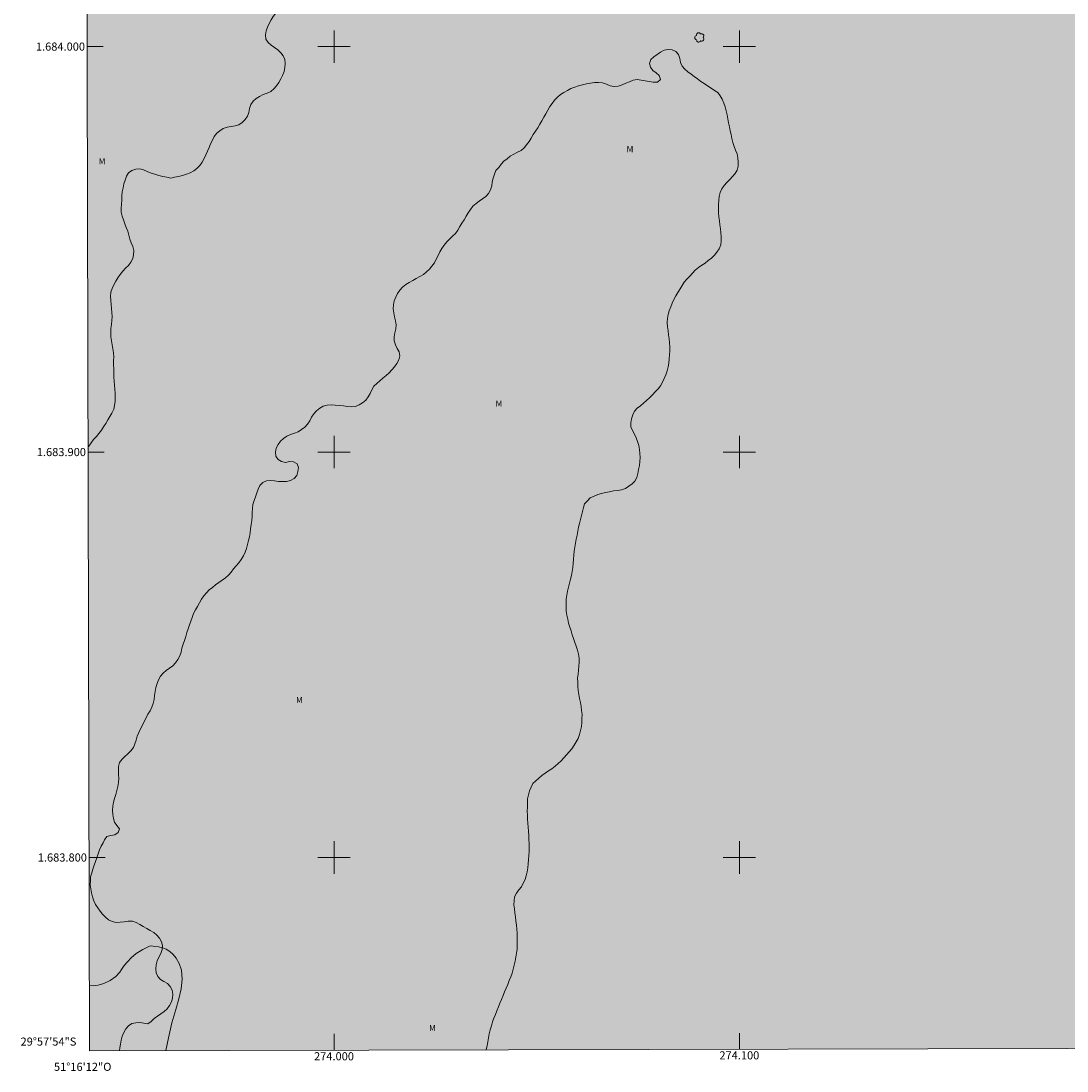
# Model space of a CAD drawing. Units: metres. Extents: x 273923 to 274439, y 1683747 to 1684312.
# Drawn here: x 273923 to 274181, y 1683747 to 1684006 of the extents above; entities that cross this region are included whole.
import ezdxf
from ezdxf.enums import TextEntityAlignment as Align

# ---------------------------------------------------------------- set-up
doc = ezdxf.new("R2010")
doc.units = ezdxf.units.M
doc.header["$MEASUREMENT"] = 0
doc.linetypes.add('DASHED', pattern=[0.75, 0.5, -0.25])
for name, color, linetype, lineweight in [('Alagados_Banhados', 5, 'DASHED', 9), ('Articulacao', 7, 'Continuous', 18), ('Coordenadas', 7, 'Continuous', 9), ('Malha_Coordenadas', 7, 'Continuous', 15)]:
    doc.layers.add(name, color=color, linetype=linetype, lineweight=lineweight)
for name, color, linetype, lineweight, true_color in [('Arvores_Isoladas', 7, 'Continuous', 18, 0x00ff33), ('Curvas_Intermediarias', 7, 'Continuous', 9, 0x783c14), ('Topon_Vegetacao', 7, 'Continuous', 9, 0x00ff33), ('Vegetacao', 7, 'Orla8', 9, 0x00ff33)]:
    doc.layers.add(name, color=color, linetype=linetype, lineweight=lineweight, true_color=true_color)
doc.styles.add('Arial', font='arial.ttf', dxfattribs={"height": 1.5})
doc.styles.get("Standard").update_dxf_attribs({"font": 'arial.ttf'})
doc.linetypes.add('Orla8', pattern='A,6,-0.5,["V",Standard,S=1,R=0,X=-0.5,Y=-1],-0.5,6,-0.5,["V",Standard,S=1,R=0,X=-0.5,Y=-1],-0.5', length=14)

# ---------------------------------------------------------------- blocks, each defined once
blk = doc.blocks.new('Arvore')
at = {"layer": 'Arvores_Isoladas'}
blk.add_lwpolyline([(-0.72, 0.49, 0.872324), (-0.72, -0.55, 0.862983), (0.28, -0.83, 0.900105), (0.89, 0.03, 0.863155), (0.26, 0.86, 0.882486)], format="xyb", close=True, dxfattribs=at)
blk.add_circle((0, 0), 0.0286, dxfattribs=at)

msp = doc.modelspace()

# ---------------------------------------------------------------- hatches: boundary and pattern name
at = {"layer": 'Alagados_Banhados'}
h = msp.add_hatch(dxfattribs=at)
h.set_pattern_fill('DASH', color=256, scale=10)
h.paths.add_polyline_path([(274142.73, 1684307.08), (274142.89, 1684306.79), (274143.64, 1684305.42), (274144.41, 1684304.08), (274145.09, 1684302.73), (274145.76, 1684301.48), (274146.45, 1684300.33), (274147.13, 1684299.25), (274147.94, 1684298.2), (274148.86, 1684297.28), (274149.69, 1684296.69), (274150.64, 1684296.09), (274151.39, 1684295.57), (274152.37, 1684294.97), (274153.52, 1684294.37), (274154.78, 1684293.81), (274156.16, 1684293.38), (274157.55, 1684293.02), (274158.93, 1684292.74), (274160.3, 1684292.44), (274161.65, 1684292.14), (274163.02, 1684291.71), (274164.42, 1684291.11), (274165.84, 1684290.36), (274167.16, 1684289.53), (274168.32, 1684288.69), (274169.12, 1684288.1), (274169.94, 1684287.57), (274170.97, 1684286.94), (274172.25, 1684286.16), (274173.66, 1684285.37), (274175.03, 1684284.62), (274176.4, 1684283.88), (274177.74, 1684283.16), (274179.08, 1684282.35), (274180.44, 1684281.41), (274181.78, 1684280.46), (274183.01, 1684279.52), (274183.98, 1684278.82), (274184.46, 1684278.57), (274184.67, 1684278.09), (274185.43, 1684277.36), (274186.46, 1684276.56), (274187.66, 1684275.76), (274188.92, 1684275.03), (274190.24, 1684274.48), (274191.62, 1684274.09), (274193.08, 1684273.83), (274194.64, 1684273.71), (274196.1, 1684273.68), (274197.46, 1684273.69), (274198.62, 1684273.81), (274199.33, 1684273.96), (274200.7, 1684274.09), (274201.87, 1684274.29), (274203.23, 1684274.59), (274204.72, 1684274.94), (274206.34, 1684275.36), (274207.99, 1684275.77), (274209.75, 1684276.09), (274211.5, 1684276.29), (274213.25, 1684276.3), (274215, 1684276.23), (274216.54, 1684275.99), (274217.8, 1684275.61), (274218.61, 1684275.25), (274219.82, 1684274.62), (274221.03, 1684274.14), (274222.49, 1684273.6), (274224.07, 1684273.02), (274225.66, 1684272.37), (274227.25, 1684271.7), (274228.8, 1684271.11), (274230.27, 1684270.61), (274231.66, 1684270.36), (274232.89, 1684270.31), (274233.94, 1684270.46), (274234.84, 1684270.65), (274235.46, 1684270.74), (274236.54, 1684270.88), (274237.37, 1684271.13), (274238.27, 1684271.6), (274239.17, 1684272.3), (274239.99, 1684273.13), (274240.71, 1684273.97), (274241.29, 1684274.8), (274241.79, 1684275.52), (274242.15, 1684276.22), (274242.45, 1684276.93), (274242.75, 1684277.64), (274243.07, 1684278.3), (274243.41, 1684278.91), (274243.76, 1684279.42), (274244.14, 1684279.88), (274244.56, 1684280.23), (274245.26, 1684280.56), (274245.83, 1684280.46), (274246.4, 1684280.24), (274247.15, 1684279.92), (274247.97, 1684279.5), (274248.86, 1684278.96), (274249.74, 1684278.33), (274250.65, 1684277.58), (274251.54, 1684276.8), (274252.42, 1684276), (274253.2, 1684275.19), (274253.83, 1684274.35), (274254.21, 1684273.65), (274254.74, 1684273.35), (274255.56, 1684273.04), (274256.53, 1684272.73), (274257.63, 1684272.6), (274258.79, 1684272.79), (274259.98, 1684273.19), (274261, 1684273.4), (274262.12, 1684273.66), (274263.13, 1684273.76), (274264.34, 1684273.84), (274265.67, 1684273.88), (274267.07, 1684273.82), (274268.52, 1684273.66), (274269.97, 1684273.37), (274271.35, 1684272.94), (274272.62, 1684272.43), (274273.88, 1684271.81), (274275.14, 1684271.08), (274276.29, 1684270.39), (274277.06, 1684269.82), (274277.58, 1684269.45), (274278.12, 1684269.24), (274278.75, 1684269), (274279.48, 1684268.73), (274280.24, 1684268.49), (274281.09, 1684268.29), (274282.03, 1684268.12), (274283.08, 1684267.87), (274284.29, 1684267.57), (274285.61, 1684267.18), (274287.03, 1684266.62), (274288.51, 1684265.97), (274289.97, 1684265.2), (274291.34, 1684264.43), (274292.54, 1684263.71), (274293.32, 1684263.12), (274293.94, 1684262.68), (274294.36, 1684262.37), (274294.79, 1684262.03), (274295.21, 1684261.7), (274295.62, 1684261.37), (274296.09, 1684261.06), (274296.67, 1684260.72), (274297.35, 1684260.34), (274298.17, 1684259.93), (274299.12, 1684259.5), (274300.21, 1684258.98), (274301.41, 1684258.4), (274302.71, 1684257.83), (274304.02, 1684257.3), (274305.25, 1684256.83), (274306.24, 1684256.52), (274306.78, 1684256.35), (274307.66, 1684255.99), (274308.45, 1684255.75), (274309.45, 1684255.47), (274310.6, 1684255.21), (274311.93, 1684254.99), (274313.38, 1684254.83), (274314.9, 1684254.76), (274316.41, 1684254.76), (274317.84, 1684254.8), (274319.07, 1684254.9), (274319.89, 1684254.94), (274320.65, 1684254.94), (274321.22, 1684254.99), (274321.93, 1684255.08), (274322.8, 1684255.27), (274323.79, 1684255.58), (274324.88, 1684255.96), (274326.04, 1684256.35), (274327.24, 1684256.73), (274328.48, 1684257), (274329.74, 1684257.11), (274331.04, 1684257.17), (274332.25, 1684257.14), (274333.21, 1684257.07), (274333.84, 1684257.03), (274334.54, 1684257.01), (274335.27, 1684257.06), (274336.14, 1684257.17), (274337.13, 1684257.33), (274338.23, 1684257.5), (274339.47, 1684257.71), (274340.78, 1684257.95), (274342.17, 1684258.14), (274343.63, 1684258.33), (274345.12, 1684258.49), (274346.56, 1684258.51), (274347.95, 1684258.44), (274349.27, 1684258.24), (274350.47, 1684258.02), (274351.52, 1684257.73), (274352.46, 1684257.39), (274353.28, 1684257.01), (274353.96, 1684256.54), (274354.53, 1684256.05), (274355.02, 1684255.5), (274355.43, 1684254.86), (274355.78, 1684254.19), (274356.12, 1684253.52), (274356.41, 1684252.85), (274356.56, 1684252.23), (274356.57, 1684251.6), (274356.41, 1684250.93), (274356.13, 1684250.26), (274355.74, 1684249.59), (274355.25, 1684248.91), (274354.67, 1684248.29), (274354.02, 1684247.65), (274353.32, 1684247.08), (274352.61, 1684246.54), (274351.8, 1684246.02), (274350.96, 1684245.56), (274350.16, 1684245.04), (274349.38, 1684244.48), (274348.64, 1684243.86), (274348.02, 1684243.22), (274347.56, 1684242.55), (274347.32, 1684241.9), (274347.29, 1684241.37), (274347.27, 1684240.52), (274347.45, 1684239.57), (274347.84, 1684238.58), (274348.42, 1684237.7), (274349.2, 1684237.02), (274350.13, 1684236.61), (274351.11, 1684236.44), (274352.13, 1684236.64), (274353.19, 1684237.11), (274354.27, 1684237.7), (274355.37, 1684238.2), (274356.41, 1684238.41), (274357.36, 1684238.37), (274358.14, 1684238.05), (274358.73, 1684237.53), (274359.14, 1684236.73), (274359.39, 1684235.8), (274359.5, 1684235.12), (274359.43, 1684234.35), (274359.48, 1684233.67), (274359.69, 1684233.09), (274360.05, 1684232.61), (274360.57, 1684232.14), (274361.2, 1684231.75), (274361.93, 1684231.38), (274362.75, 1684231.09), (274363.7, 1684230.9), (274364.72, 1684230.87), (274365.85, 1684230.97), (274366.98, 1684231.15), (274367.96, 1684231.37), (274368.45, 1684231.48), (274369.54, 1684231.77), (274370.55, 1684232.02), (274371.77, 1684232.29), (274373.15, 1684232.6), (274374.57, 1684232.93), (274376.05, 1684233.21), (274377.54, 1684233.39), (274379.08, 1684233.38), (274380.61, 1684233.17), (274382.14, 1684232.76), (274383.64, 1684232.17), (274385.01, 1684231.4), (274386.11, 1684230.65), (274386.66, 1684230.07), (274387.45, 1684229.25), (274388.08, 1684228.54), (274388.79, 1684227.67), (274389.59, 1684226.63), (274390.43, 1684225.44), (274391.31, 1684224.14), (274392.11, 1684222.74), (274392.79, 1684221.34), (274393.26, 1684220.08), (274393.7, 1684219.37), (274394.3, 1684218.5), (274395.09, 1684217.48), (274395.99, 1684216.41), (274397.02, 1684215.35), (274398.18, 1684214.38), (274399.46, 1684213.59), (274400.77, 1684212.92), (274402.08, 1684212.37), (274403.33, 1684211.93), (274404.35, 1684211.39), (274404.97, 1684210.68), (274405.32, 1684209.26), (274405.56, 1684208.62), (274405.89, 1684207.81), (274406.31, 1684206.92), (274406.88, 1684206.01), (274407.58, 1684205.14), (274408.44, 1684204.38), (274409.46, 1684203.78), (274410.67, 1684203.38), (274411.97, 1684203.06), (274413.27, 1684202.67), (274414.5, 1684202.09), (274415.64, 1684201.31), (274416.72, 1684200.36), (274417.67, 1684199.26), (274418.35, 1684198.09), (274418.98, 1684197.01), (274419.77, 1684195.66), (274420.63, 1684194.22), (274421.23, 1684193.2), (274422.25, 1683753.46), (273939.65, 1683752.34), (273938.34, 1684306.6)])

# ---------------------------------------------------------------- linework, layer by layer
at = {"layer": 'Articulacao', "flags": 128}
msp.add_lwpolyline([(273938.34, 1684306.6), (274420.97, 1684307.72), (274422.25, 1683753.46), (273939.65, 1683752.34), (273938.34, 1684306.6)], close=True, dxfattribs=at)
at = {"layer": 'Curvas_Intermediarias', "elevation": 1, "flags": 128}
msp.add_lwpolyline([(273939.61, 1683768.43), (273939.75, 1683768.41), (273940.7, 1683768.34), (273941.83, 1683768.52), (273943.23, 1683768.91), (273944.76, 1683769.63), (273946.2, 1683770.68), (273947.18, 1683771.72), (273947.57, 1683772.4), (273948.24, 1683773.33), (273949.05, 1683774.26), (273949.98, 1683775.26), (273951.21, 1683776.3), (273952.82, 1683777.34), (273954.51, 1683778.1), (273955.05, 1683778.22), (273955.6, 1683778.08), (273956.71, 1683777.93), (273957.8, 1683777.73), (273958.57, 1683777.38), (273959.47, 1683776.81), (273960.28, 1683776.08), (273961.03, 1683775.14), (273961.78, 1683773.87), (273962.36, 1683772.18), (273962.57, 1683770), (273962.32, 1683767.59), (273961.69, 1683765.17), (273960.94, 1683762.53), (273959.98, 1683759.26), (273959.2, 1683755.53), (273958.53, 1683752.38)], dxfattribs=at)
at = {"layer": 'Malha_Coordenadas', "flags": 128}
for points in [[(274000, 1684004), (274000, 1683996)], [(274100, 1684004), (274100, 1683996)], [(273939.07, 1684000), (273943.07, 1684000)], [(274004, 1684000), (273996, 1684000)], [(274104, 1684000), (274096, 1684000)], [(274000, 1683904), (274000, 1683896)], [(274100, 1683904), (274100, 1683896)], [(273939.3, 1683900), (273943.3, 1683900)], [(274004, 1683900), (273996, 1683900)], [(274104, 1683900), (274096, 1683900)], [(274000, 1683804), (274000, 1683796)], [(274100, 1683804), (274100, 1683796)], [(273939.54, 1683800), (273943.54, 1683800)], [(274004, 1683800), (273996, 1683800)], [(274104, 1683800), (274096, 1683800)], [(274100, 1683752.71), (274100, 1683756.71)], [(274000, 1683752.48), (274000, 1683756.48)]]:
    msp.add_lwpolyline(points, dxfattribs=at)
at = {"layer": 'Vegetacao', "flags": 128}
for points in [[(273938.83, 1684099.19), (273939.36, 1684098.57), (273939.71, 1684097.63), (273939.59, 1684096.64), (273939.42, 1684095.65), (273939.59, 1684094.67), (273940.2, 1684093.87), (273941.02, 1684093.3), (273941.8, 1684092.67), (273942.33, 1684091.82), (273942.54, 1684090.84), (273942.3, 1684089.87), (273942.36, 1684088.87), (273942.94, 1684088.06), (273943.64, 1684087.35), (273944.32, 1684086.61), (273945.16, 1684086.07), (273946.15, 1684085.94), (273946.92, 1684086.59), (273947.3, 1684087.51), (273947.63, 1684088.46), (273947.62, 1684089.46), (273947.78, 1684090.44), (273948.05, 1684091.4), (273948.35, 1684092.36), (273948.66, 1684093.31), (273949.12, 1684094.2), (273949.79, 1684094.94), (273950.68, 1684095.41), (273951.65, 1684095.64), (273952.63, 1684095.45), (273953.56, 1684095.07), (273954.44, 1684094.6), (273955.18, 1684093.93), (273955.7, 1684093.08), (273956.55, 1684092.55), (273957.55, 1684092.56), (273958.51, 1684092.86), (273959.38, 1684093.35), (273960.13, 1684094.02), (273960.8, 1684094.75), (273961.37, 1684095.58), (273961.66, 1684096.53), (273961.35, 1684097.49), (273960.52, 1684098.04), (273959.55, 1684098.29), (273958.57, 1684098.47), (273957.57, 1684098.55), (273956.57, 1684098.49), (273955.58, 1684098.36), (273954.59, 1684098.2), (273953.6, 1684098.08), (273952.6, 1684098.01), (273951.6, 1684098.07), (273950.61, 1684098.2), (273949.63, 1684098.42), (273948.68, 1684098.71), (273948.08, 1684099.51), (273947.73, 1684100.45), (273947.45, 1684101.41), (273947.26, 1684102.39), (273947.32, 1684103.39), (273947.62, 1684104.34), (273948.17, 1684105.18), (273948.84, 1684105.92), (273949.48, 1684106.69), (273950.05, 1684107.52), (273950.56, 1684108.37), (273951, 1684109.27), (273951.48, 1684110.15), (273952.19, 1684110.86), (273953.05, 1684111.37), (273954.01, 1684111.64), (273955.01, 1684111.57), (273955.92, 1684111.16), (273956.58, 1684110.4), (273957.01, 1684109.5), (273957.33, 1684108.56), (273957.64, 1684107.6), (273958.01, 1684106.68), (273958.76, 1684106.01), (273959.63, 1684105.52), (273960.58, 1684105.2), (273961.56, 1684104.99), (273962.56, 1684105.06), (273963.5, 1684105.39), (273964.45, 1684105.71), (273965.42, 1684105.95), (273966.41, 1684105.83), (273967.39, 1684105.63), (273968.37, 1684105.41), (273969.34, 1684105.18), (273970.32, 1684104.97), (273971.32, 1684104.87), (273972.32, 1684104.86), (273973.32, 1684104.84), (273974.32, 1684104.89), (273974.96, 1684104.97), (273975.95, 1684105.09), (273976.95, 1684105.2), (273977.94, 1684105.3), (273978.94, 1684105.39), (273979.94, 1684105.47), (273980.93, 1684105.56), (273981.93, 1684105.61), (273982.93, 1684105.63), (273983.93, 1684105.53), (273984.91, 1684105.34), (273985.86, 1684105.02), (273986.76, 1684104.58), (273987.56, 1684103.99), (273988.28, 1684103.3), (273988.93, 1684102.54), (273989.53, 1684101.73), (273990.13, 1684100.93), (273990.65, 1684100.07), (273991.03, 1684099.15), (273991.45, 1684098.24), (273991.97, 1684097.39), (273992.39, 1684096.48), (273992.74, 1684095.54), (273992.92, 1684094.56), (273993.08, 1684093.57), (273993.23, 1684092.58), (273993.37, 1684091.59), (273993.51, 1684090.6), (273993.6, 1684089.6), (273993.7, 1684088.61), (273993.75, 1684087.61), (273993.71, 1684086.61), (273993.6, 1684085.62), (273993.48, 1684084.62), (273993.33, 1684083.63), (273993.14, 1684082.65), (273992.9, 1684081.68), (273992.8, 1684080.68), (273992.8, 1684079.68), (273992.8, 1684078.68), (273992.91, 1684077.69), (273993.01, 1684076.69), (273993.07, 1684075.7), (273993.13, 1684074.7), (273993.05, 1684073.7), (273992.84, 1684072.72), (273992.38, 1684071.83), (273991.74, 1684071.07), (273990.93, 1684070.47), (273990.18, 1684069.82), (273989.48, 1684069.1), (273989.02, 1684068.22), (273988.83, 1684067.23), (273988.85, 1684066.23), (273989.1, 1684065.26), (273989.47, 1684064.33), (273989.87, 1684063.42), (273990.28, 1684062.51), (273990.61, 1684061.56), (273990.86, 1684060.59), (273990.98, 1684059.6), (273990.92, 1684058.6), (273990.81, 1684057.61), (273990.66, 1684056.62), (273990.47, 1684055.63), (273990.21, 1684054.67), (273989.94, 1684053.7), (273989.66, 1684052.75), (273989.35, 1684051.79), (273989.05, 1684050.84), (273988.8, 1684049.87), (273988.58, 1684048.89), (273988.32, 1684047.93), (273988.06, 1684046.96), (273987.77, 1684046), (273987.56, 1684045.02), (273987.35, 1684044.05), (273987.26, 1684043.05), (273987.38, 1684042.06), (273987.79, 1684041.15), (273988.45, 1684040.4), (273989.23, 1684039.77), (273990.04, 1684039.18), (273990.77, 1684038.5), (273991.39, 1684037.71), (273991.8, 1684036.8), (273991.98, 1684035.81), (273992, 1684034.81), (273991.59, 1684033.9), (273990.91, 1684033.17), (273989.98, 1684032.8), (273988.98, 1684032.78), (273988, 1684032.97), (273987.05, 1684033.28), (273986.15, 1684033.72), (273985.4, 1684034.38), (273984.6, 1684034.98), (273983.62, 1684035.18), (273982.65, 1684034.91), (273981.94, 1684034.21), (273981.6, 1684033.27), (273981.67, 1684032.27), (273981.91, 1684031.3), (273982.26, 1684030.36), (273982.68, 1684029.45), (273983.07, 1684028.53), (273983.39, 1684027.58), (273983.48, 1684026.59), (273983.5, 1684025.59), (273983.55, 1684024.59), (273983.54, 1684023.59), (273983.71, 1684022.6), (273984.07, 1684021.67), (273984.6, 1684020.82), (273985.29, 1684020.09), (273986.08, 1684019.49), (273986.94, 1684018.97), (273987.7, 1684018.32), (273988.21, 1684017.46), (273988.5, 1684016.5), (273988.54, 1684015.5), (273988.45, 1684014.51), (273988.3, 1684013.52), (273988.07, 1684012.55), (273987.73, 1684011.6), (273987.3, 1684010.7), (273986.81, 1684009.83), (273986.23, 1684009.01), (273985.61, 1684008.23), (273984.99, 1684007.45), (273984.49, 1684006.58), (273983.99, 1684005.71), (273983.58, 1684004.8), (273983.28, 1684003.85), (273983.13, 1684002.86), (273983.19, 1684001.86), (273983.74, 1684001.03), (273984.48, 1684000.34), (273985.29, 1683999.76), (273986.1, 1683999.17), (273986.84, 1683998.5), (273987.45, 1683997.71), (273987.9, 1683996.82), (273987.98, 1683995.82), (273987.88, 1683994.83), (273987.66, 1683993.85), (273987.32, 1683992.91), (273986.88, 1683992.01), (273986.4, 1683991.13), (273985.83, 1683990.31), (273985.15, 1683989.58), (273984.38, 1683988.94), (273983.47, 1683988.53), (273982.53, 1683988.18), (273981.65, 1683987.7), (273980.77, 1683987.22), (273980.03, 1683986.56), (273979.49, 1683985.71), (273979.17, 1683984.76), (273978.98, 1683983.78), (273978.63, 1683982.85), (273978.04, 1683982.03), (273977.35, 1683981.31), (273976.55, 1683980.71), (273975.59, 1683980.43), (273974.6, 1683980.28), (273973.61, 1683980.14), (273972.69, 1683979.76), (273971.82, 1683979.25), (273971.05, 1683978.62), (273970.4, 1683977.86), (273969.98, 1683976.95), (273969.56, 1683976.04), (273969.16, 1683975.13), (273968.77, 1683974.2), (273968.38, 1683973.28), (273967.94, 1683972.38), (273967.44, 1683971.52), (273966.86, 1683970.7), (273966.19, 1683969.96), (273965.39, 1683969.35), (273964.52, 1683968.87), (273963.58, 1683968.51), (273962.63, 1683968.19), (273961.65, 1683967.99), (273960.68, 1683967.78), (273959.7, 1683967.57), (273958.72, 1683967.78), (273957.74, 1683968), (273956.77, 1683968.21), (273955.81, 1683968.52), (273954.86, 1683968.82), (273953.92, 1683969.17), (273953.01, 1683969.57), (273952.06, 1683969.89), (273951.07, 1683969.76), (273950.11, 1683969.46), (273949.29, 1683968.89), (273948.81, 1683968.01), (273948.47, 1683967.07), (273948.18, 1683966.11), (273947.95, 1683965.14), (273947.76, 1683964.16), (273947.65, 1683963.16), (273947.63, 1683962.16), (273947.56, 1683961.17), (273947.46, 1683960.17), (273947.51, 1683959.17), (273947.74, 1683958.2), (273948.04, 1683957.24), (273948.37, 1683956.3), (273948.75, 1683955.37), (273949.11, 1683954.44), (273949.34, 1683953.47), (273949.6, 1683952.5), (273949.93, 1683951.56), (273950.37, 1683950.66), (273950.58, 1683949.68), (273950.54, 1683948.68), (273950.34, 1683947.7), (273949.91, 1683946.8), (273949.28, 1683946.02), (273948.57, 1683945.31), (273947.89, 1683944.58), (273947.24, 1683943.83), (273946.67, 1683943), (273946.15, 1683942.14), (273945.65, 1683941.28), (273945.24, 1683940.37), (273944.97, 1683939.4), (273944.85, 1683938.41), (273944.9, 1683937.41), (273945.01, 1683936.42), (273945.14, 1683935.43), (273945.21, 1683934.43), (273945.23, 1683933.43), (273945.19, 1683932.43), (273945.08, 1683931.43), (273944.97, 1683930.44), (273944.9, 1683929.44), (273944.97, 1683928.44), (273945.11, 1683927.45), (273945.28, 1683926.47), (273945.45, 1683925.48), (273945.58, 1683924.49), (273945.64, 1683923.49), (273945.62, 1683922.49), (273945.62, 1683921.49), (273945.71, 1683920.49), (273945.7, 1683919.49), (273945.68, 1683918.49), (273945.74, 1683917.49), (273945.88, 1683916.5), (273945.94, 1683915.5), (273946, 1683914.51), (273946.03, 1683913.51), (273945.98, 1683912.51), (273945.88, 1683911.51), (273945.65, 1683910.54), (273945.22, 1683909.63), (273944.7, 1683908.78), (273944.18, 1683907.93), (273943.67, 1683907.06), (273943.15, 1683906.21), (273942.6, 1683905.38), (273942, 1683904.57), (273941.37, 1683903.8), (273940.7, 1683903.06), (273940.08, 1683902.27), (273939.53, 1683901.43), (273939.3, 1683900.92)], [(273947.07, 1683752.36), (273947.14, 1683753.02), (273947.31, 1683754), (273947.52, 1683754.98), (273947.77, 1683755.95), (273948.17, 1683756.87), (273948.66, 1683757.74), (273949.29, 1683758.52), (273950.15, 1683759.03), (273951.13, 1683759.23), (273952.12, 1683759.34), (273953.1, 1683759.14), (273954.1, 1683759.01), (273954.92, 1683759.59), (273955.64, 1683760.28), (273956.43, 1683760.89), (273957.26, 1683761.44), (273958.09, 1683762.01), (273958.85, 1683762.66), (273959.45, 1683763.46), (273959.87, 1683764.37), (273960.14, 1683765.33), (273960.22, 1683766.33), (273960.06, 1683767.31), (273959.6, 1683768.2), (273958.89, 1683768.9), (273958, 1683769.38), (273957.15, 1683769.9), (273956.5, 1683770.66), (273956.11, 1683771.58), (273956.03, 1683772.58), (273956.11, 1683773.57), (273956.37, 1683774.54), (273956.82, 1683775.43), (273957.28, 1683776.32), (273957.59, 1683777.27), (273957.69, 1683778.27), (273957.43, 1683779.23), (273956.97, 1683780.12), (273956.31, 1683780.87), (273955.52, 1683781.48), (273954.68, 1683782.03), (273953.79, 1683782.49), (273952.91, 1683782.98), (273952.07, 1683783.5), (273951.2, 1683784), (273950.25, 1683784.31), (273949.25, 1683784.3), (273948.26, 1683784.16), (273947.27, 1683784.03), (273946.27, 1683784), (273945.29, 1683784.21), (273944.39, 1683784.66), (273943.62, 1683785.29), (273942.92, 1683786.01), (273942.28, 1683786.78), (273941.72, 1683787.61), (273941.16, 1683788.44), (273940.71, 1683789.33), (273940.39, 1683790.28), (273940.16, 1683791.25), (273939.98, 1683792.24), (273939.8, 1683793.22), (273939.88, 1683794.22), (273939.96, 1683795.22), (273940.24, 1683796.18), (273940.53, 1683797.13), (273940.83, 1683798.09), (273941.17, 1683799.03), (273941.52, 1683799.96), (273941.82, 1683800.92), (273942.13, 1683801.87), (273942.59, 1683802.76), (273943.06, 1683803.64), (273943.35, 1683804.37), (273943.96, 1683805.17), (273944.93, 1683805.41), (273945.91, 1683805.57), (273946.73, 1683806.14), (273947.04, 1683807.09), (273946.43, 1683807.88), (273945.84, 1683808.69), (273945.56, 1683809.65), (273945.43, 1683810.64), (273945.38, 1683811.64), (273945.42, 1683812.64), (273945.59, 1683813.63), (273945.86, 1683814.59), (273946.15, 1683815.55), (273946.41, 1683816.51), (273946.67, 1683817.48), (273946.81, 1683818.47), (273946.87, 1683819.47), (273946.83, 1683820.47), (273946.79, 1683821.47), (273946.8, 1683822.47), (273947.11, 1683823.42), (273947.71, 1683824.23), (273948.41, 1683824.93), (273949.16, 1683825.6), (273949.87, 1683826.3), (273950.49, 1683827.09), (273950.85, 1683828.02), (273951.16, 1683828.97), (273951.45, 1683829.93), (273951.82, 1683830.86), (273952.27, 1683831.75), (273952.71, 1683832.65), (273953.15, 1683833.55), (273953.66, 1683834.41), (273954.06, 1683835.33), (273954.61, 1683836.16), (273955.08, 1683837.05), (273955.42, 1683837.99), (273955.61, 1683838.97), (273955.73, 1683839.96), (273955.86, 1683840.95), (273956.05, 1683841.94), (273956.33, 1683842.9), (273956.72, 1683843.82), (273957.21, 1683844.69), (273957.87, 1683845.45), (273958.61, 1683846.12), (273959.44, 1683846.67), (273960.24, 1683847.27), (273960.92, 1683848.01), (273961.49, 1683848.83), (273961.93, 1683849.73), (273962.25, 1683850.67), (273962.49, 1683851.64), (273962.76, 1683852.61), (273963.08, 1683853.56), (273963.41, 1683854.5), (273963.71, 1683855.46), (273964.04, 1683856.4), (273964.34, 1683857.35), (273964.67, 1683858.3), (273965.03, 1683859.23), (273965.37, 1683860.17), (273965.82, 1683861.06), (273966.31, 1683861.94), (273966.79, 1683862.82), (273967.29, 1683863.68), (273967.85, 1683864.51), (273968.5, 1683865.28), (273969.21, 1683865.98), (273969.98, 1683866.62), (273970.78, 1683867.22), (273971.6, 1683867.79), (273972.42, 1683868.36), (273973.19, 1683869), (273973.95, 1683869.64), (273974.6, 1683870.41), (273975.24, 1683871.18), (273975.89, 1683871.94), (273976.53, 1683872.71), (273977.12, 1683873.51), (273977.64, 1683874.37), (273978.07, 1683875.27), (273978.39, 1683876.22), (273978.68, 1683877.18), (273978.92, 1683878.15), (273979.17, 1683879.12), (273979.32, 1683880.11), (273979.43, 1683881.1), (273979.59, 1683882.09), (273979.7, 1683883.08), (273979.78, 1683884.08), (273979.84, 1683885.08), (273979.92, 1683886.08), (273980, 1683887.07), (273980.27, 1683888.04), (273980.6, 1683888.98), (273980.94, 1683889.92), (273981.29, 1683890.86), (273981.67, 1683891.78), (273982.4, 1683892.47), (273983.32, 1683892.86), (273984.32, 1683892.96), (273985.31, 1683892.86), (273986.31, 1683892.74), (273987.31, 1683892.71), (273988.31, 1683892.76), (273989.28, 1683892.98), (273990.15, 1683893.47), (273990.81, 1683894.23), (273991.09, 1683895.19), (273991.22, 1683896.18), (273990.89, 1683897.12), (273990.02, 1683897.62), (273989.02, 1683897.65), (273988.05, 1683897.41), (273987.08, 1683897.65), (273986.25, 1683898.2), (273985.64, 1683898.99), (273985.54, 1683899.99), (273985.74, 1683900.97), (273986.2, 1683901.86), (273986.82, 1683902.65), (273987.54, 1683903.33), (273988.37, 1683903.89), (273989.28, 1683904.31), (273990.22, 1683904.66), (273991.15, 1683905.02), (273992.01, 1683905.54), (273992.8, 1683906.15), (273993.47, 1683906.89), (273994.02, 1683907.73), (273994.46, 1683908.63), (273995.02, 1683909.45), (273995.71, 1683910.19), (273996.46, 1683910.84), (273997.35, 1683911.31), (273998.32, 1683911.54), (273999.32, 1683911.62), (274000.32, 1683911.58), (274001.31, 1683911.49), (274002.3, 1683911.36), (274003.3, 1683911.22), (274004.29, 1683911.13), (274005.29, 1683911.22), (274006.2, 1683911.63), (274007.06, 1683912.14), (274007.83, 1683912.78), (274008.41, 1683913.6), (274008.88, 1683914.48), (274009.34, 1683915.37), (274009.81, 1683916.25), (274010.57, 1683916.9), (274011.34, 1683917.54), (274012.08, 1683918.21), (274012.84, 1683918.87), (274013.57, 1683919.55), (274014.24, 1683920.29), (274014.91, 1683921.04), (274015.5, 1683921.84), (274016, 1683922.71), (274016.2, 1683923.69), (274016.04, 1683924.68), (274015.59, 1683925.57), (274015.17, 1683926.48), (274014.85, 1683927.43), (274014.85, 1683928.43), (274015.03, 1683929.41), (274015.25, 1683930.39), (274015.31, 1683931.38), (274015.17, 1683932.38), (274014.93, 1683933.35), (274014.72, 1683934.32), (274014.59, 1683935.32), (274014.66, 1683936.32), (274014.8, 1683937.31), (274015.22, 1683938.21), (274015.7, 1683939.09), (274016.24, 1683939.93), (274016.9, 1683940.69), (274017.68, 1683941.31), (274018.55, 1683941.8), (274019.43, 1683942.29), (274020.3, 1683942.77), (274021.17, 1683943.27), (274022.04, 1683943.77), (274022.79, 1683944.43), (274023.54, 1683945.09), (274024.15, 1683945.88), (274024.76, 1683946.67), (274025.23, 1683947.56), (274025.7, 1683948.44), (274026.13, 1683949.34), (274026.57, 1683950.24), (274027.19, 1683951.03), (274027.8, 1683951.82), (274028.51, 1683952.53), (274029.22, 1683953.23), (274029.93, 1683953.93), (274030.53, 1683954.74), (274031.05, 1683955.59), (274031.56, 1683956.45), (274032.07, 1683957.31), (274032.59, 1683958.17), (274033.1, 1683959.03), (274033.67, 1683959.85), (274034.24, 1683960.67), (274035.03, 1683961.29), (274035.84, 1683961.87), (274036.66, 1683962.45), (274037.46, 1683963.05), (274038.15, 1683963.77), (274038.62, 1683964.66), (274038.9, 1683965.62), (274039.05, 1683966.61), (274039.26, 1683967.58), (274039.6, 1683968.52), (274039.95, 1683969.46), (274040.64, 1683970.18), (274041.24, 1683970.98), (274041.92, 1683971.71), (274042.7, 1683972.35), (274043.47, 1683972.98), (274044.35, 1683973.46), (274045.23, 1683973.94), (274046.13, 1683974.38), (274046.9, 1683975.01), (274047.52, 1683975.8), (274048.14, 1683976.58), (274048.65, 1683977.45), (274049.15, 1683978.31), (274049.7, 1683979.15), (274050.25, 1683979.98), (274050.77, 1683980.84), (274051.29, 1683981.69), (274051.79, 1683982.56), (274052.29, 1683983.43), (274052.76, 1683984.31), (274053.24, 1683985.19), (274053.81, 1683986), (274054.39, 1683986.82), (274055.13, 1683987.49), (274055.87, 1683988.17), (274056.72, 1683988.7), (274057.61, 1683989.15), (274058.46, 1683989.68), (274059.4, 1683990.02), (274060.34, 1683990.36), (274061.31, 1683990.6), (274062.29, 1683990.82), (274063.27, 1683990.99), (274064.27, 1683991.11), (274065.27, 1683991.15), (274066.26, 1683991.05), (274067.2, 1683990.71), (274068.13, 1683990.33), (274069.11, 1683990.14), (274070.1, 1683990.24), (274071.05, 1683990.57), (274071.98, 1683990.95), (274072.9, 1683991.33), (274073.84, 1683991.68), (274074.82, 1683991.86), (274075.81, 1683991.72), (274076.8, 1683991.55), (274077.79, 1683991.4), (274078.76, 1683991.19), (274079.77, 1683991.2), (274080.51, 1683991.87), (274080.23, 1683992.83), (274079.48, 1683993.5), (274078.68, 1683994.1), (274078.09, 1683994.91), (274077.82, 1683995.87), (274078.2, 1683996.79), (274078.93, 1683997.48), (274079.73, 1683998.08), (274080.55, 1683998.65), (274081.45, 1683999.09), (274082.42, 1683999.32), (274083.42, 1683999.23), (274084.31, 1683998.78), (274084.97, 1683998.03), (274085.28, 1683997.08), (274085.47, 1683996.1), (274085.86, 1683995.18), (274086.53, 1683994.43), (274087.27, 1683993.76), (274088.08, 1683993.17), (274088.89, 1683992.59), (274089.71, 1683992.01), (274090.52, 1683991.43), (274091.35, 1683990.87), (274092.18, 1683990.31), (274093.01, 1683989.76), (274093.85, 1683989.2), (274094.68, 1683988.65), (274095.3, 1683987.86), (274095.8, 1683987), (274096.2, 1683986.08), (274096.52, 1683985.13), (274096.76, 1683984.16), (274096.97, 1683983.18), (274097.18, 1683982.2), (274097.36, 1683981.22), (274097.53, 1683980.23), (274097.72, 1683979.25), (274097.94, 1683978.28), (274098.17, 1683977.3), (274098.43, 1683976.34), (274098.73, 1683975.38), (274099.03, 1683974.43), (274099.42, 1683973.51), (274099.64, 1683972.53), (274099.72, 1683971.53), (274099.68, 1683970.54), (274099.44, 1683969.56), (274098.93, 1683968.7), (274098.3, 1683967.93), (274097.63, 1683967.19), (274096.94, 1683966.46), (274096.26, 1683965.73), (274095.7, 1683964.9), (274095.26, 1683964), (274095.02, 1683963.03), (274094.91, 1683962.03), (274094.86, 1683961.03), (274094.85, 1683960.03), (274094.84, 1683959.03), (274094.96, 1683958.04), (274095.07, 1683957.04), (274095.21, 1683956.05), (274095.34, 1683955.06), (274095.43, 1683954.06), (274095.53, 1683953.07), (274095.53, 1683952.07), (274095.43, 1683951.07), (274095.02, 1683950.16), (274094.47, 1683949.32), (274093.84, 1683948.55), (274093.13, 1683947.85), (274092.34, 1683947.23), (274091.55, 1683946.62), (274090.72, 1683946.05), (274089.9, 1683945.49), (274089.11, 1683944.87), (274088.43, 1683944.14), (274087.75, 1683943.4), (274087.07, 1683942.67), (274086.39, 1683941.93), (274085.88, 1683941.08), (274085.36, 1683940.22), (274084.85, 1683939.36), (274084.33, 1683938.5), (274083.82, 1683937.65), (274083.45, 1683936.72), (274083.08, 1683935.79), (274082.71, 1683934.85), (274082.44, 1683933.89), (274082.27, 1683932.91), (274082.18, 1683931.91), (274082.26, 1683930.91), (274082.4, 1683929.92), (274082.52, 1683928.93), (274082.66, 1683927.94), (274082.77, 1683926.94), (274082.82, 1683925.94), (274082.86, 1683924.94), (274082.79, 1683923.95), (274082.7, 1683922.95), (274082.62, 1683921.95), (274082.4, 1683920.98), (274082.18, 1683920), (274081.84, 1683919.06), (274081.45, 1683918.14), (274081.01, 1683917.24), (274080.51, 1683916.37), (274079.94, 1683915.55), (274079.27, 1683914.81), (274078.56, 1683914.1), (274077.85, 1683913.4), (274077.1, 1683912.74), (274076.34, 1683912.09), (274075.58, 1683911.43), (274074.8, 1683910.81), (274074.12, 1683910.08), (274073.75, 1683909.15), (274073.4, 1683908.21), (274073.2, 1683907.23), (274073.26, 1683906.23), (274073.6, 1683905.29), (274074.12, 1683904.43), (274074.54, 1683903.53), (274074.89, 1683902.59), (274075.2, 1683901.64), (274075.39, 1683900.66), (274075.47, 1683899.66), (274075.51, 1683898.66), (274075.45, 1683897.66), (274075.33, 1683896.67), (274075.15, 1683895.68), (274074.95, 1683894.7), (274074.69, 1683893.74), (274074.25, 1683892.84), (274073.55, 1683892.13), (274072.74, 1683891.55), (274071.87, 1683891.05), (274070.92, 1683890.72), (274069.94, 1683890.54), (274068.95, 1683890.4), (274067.96, 1683890.21), (274066.99, 1683890), (274066.01, 1683889.79), (274065.05, 1683889.49), (274064.14, 1683889.09), (274063.22, 1683888.68), (274062.52, 1683887.97), (274061.83, 1683887.25), (274061.54, 1683886.29), (274061.29, 1683885.33), (274061.03, 1683884.36), (274060.8, 1683883.39), (274060.57, 1683882.41), (274060.35, 1683881.44), (274060.12, 1683880.46), (274059.95, 1683879.48), (274059.78, 1683878.49), (274059.61, 1683877.5), (274059.44, 1683876.52), (274059.27, 1683875.53), (274059.16, 1683874.54), (274059.08, 1683873.54), (274059, 1683872.54), (274058.92, 1683871.55), (274058.76, 1683870.56), (274058.6, 1683869.57), (274058.33, 1683868.61), (274058.07, 1683867.64), (274057.81, 1683866.68), (274057.62, 1683865.69), (274057.44, 1683864.71), (274057.25, 1683863.73), (274057.26, 1683862.73), (274057.26, 1683861.73), (274057.27, 1683860.73), (274057.47, 1683859.75), (274057.66, 1683858.77), (274057.86, 1683857.79), (274058.17, 1683856.83), (274058.47, 1683855.88), (274058.77, 1683854.92), (274059.11, 1683853.98), (274059.45, 1683853.04), (274059.76, 1683852.09), (274060.07, 1683851.14), (274060.29, 1683850.16), (274060.44, 1683849.17), (274060.5, 1683848.18), (274060.41, 1683847.18), (274060.33, 1683846.18), (274060.21, 1683845.19), (274060.09, 1683844.2), (274060.13, 1683843.2), (274060.16, 1683842.2), (274060.2, 1683841.2), (274060.4, 1683840.22), (274060.6, 1683839.24), (274060.81, 1683838.26), (274060.94, 1683837.27), (274061.08, 1683836.28), (274061.21, 1683835.28), (274061.16, 1683834.29), (274061.11, 1683833.29), (274061.05, 1683832.29), (274060.79, 1683831.32), (274060.53, 1683830.36), (274060.27, 1683829.39), (274059.74, 1683828.54), (274059.21, 1683827.69), (274058.68, 1683826.84), (274058.03, 1683826.08), (274057.38, 1683825.32), (274056.73, 1683824.57), (274056.07, 1683823.81), (274055.3, 1683823.17), (274054.54, 1683822.53), (274053.77, 1683821.89), (274052.93, 1683821.34), (274052.09, 1683820.79), (274051.26, 1683820.24), (274050.52, 1683819.57), (274049.78, 1683818.89), (274049.04, 1683818.22), (274048.61, 1683817.31), (274048.19, 1683816.41), (274047.98, 1683815.43), (274047.77, 1683814.45), (274047.74, 1683813.45), (274047.71, 1683812.45), (274047.67, 1683811.45), (274047.72, 1683810.45), (274047.77, 1683809.45), (274047.82, 1683808.45), (274047.9, 1683807.46), (274047.97, 1683806.46), (274048.05, 1683805.46), (274048.08, 1683804.46), (274048.11, 1683803.46), (274048.14, 1683802.46), (274048.17, 1683801.46), (274048.09, 1683800.47), (274048.01, 1683799.47), (274047.93, 1683798.47), (274047.84, 1683797.47), (274047.63, 1683796.5), (274047.41, 1683795.52), (274047.19, 1683794.55), (274046.7, 1683793.67), (274046.22, 1683792.79), (274045.6, 1683792.01), (274044.98, 1683791.22), (274044.56, 1683790.31), (274044.43, 1683789.32), (274044.4, 1683788.32), (274044.5, 1683787.33), (274044.64, 1683786.34), (274044.77, 1683785.34), (274044.87, 1683784.35), (274044.98, 1683783.35), (274045.08, 1683782.36), (274045.18, 1683781.36), (274045.18, 1683780.36), (274045.19, 1683779.36), (274045.19, 1683778.36), (274045.19, 1683777.36), (274045.02, 1683776.38), (274044.86, 1683775.39), (274044.69, 1683774.4), (274044.44, 1683773.43), (274044.2, 1683772.46), (274043.96, 1683771.49), (274043.59, 1683770.56), (274043.22, 1683769.63), (274042.85, 1683768.7), (274042.47, 1683767.78), (274042.09, 1683766.85), (274041.71, 1683765.93), (274041.32, 1683765), (274040.93, 1683764.08), (274040.56, 1683763.15), (274040.19, 1683762.22), (274039.83, 1683761.29), (274039.46, 1683760.36), (274039.1, 1683759.43), (274038.82, 1683758.47), (274038.54, 1683757.51), (274038.27, 1683756.55), (274038.11, 1683755.56), (274037.96, 1683754.57), (274037.76, 1683753.59), (274037.56, 1683752.61), (274037.55, 1683752.57)]]:
    msp.add_lwpolyline(points, dxfattribs=at)

# ---------------------------------------------------------------- block references
at = {"layer": 'Arvores_Isoladas'}
msp.add_blockref('Arvore', (274090.18, 1684002.25), dxfattribs=at)

# ---------------------------------------------------------------- texts
at = {"layer": 'Coordenadas', "style": 'Arial'}
for s, p in [('1.684.000', (273938.57, 1684000)), ('1.683.900', (273938.8, 1683900)), ('1.683.800', (273939.04, 1683800)), ('29°57\'54"S', (273936.44, 1683754.6))]:
    msp.add_text(s, height=2, dxfattribs=at).set_placement(p, align=Align.MIDDLE_RIGHT)
for s, p in [('274.000', (274000, 1683751.98)), ('274.100', (274100, 1683752.21)), ('51°16\'12"O', (273938, 1683749.38))]:
    msp.add_text(s, height=2, dxfattribs=at).set_placement(p, align=Align.TOP_CENTER)
at = {"layer": 'Topon_Vegetacao', "style": 'Arial'}
for p in [(274072.19, 1683973.95), (273941.95, 1683970.97), (274039.86, 1683911.21), (273990.62, 1683838.12), (274023.44, 1683757.19)]:
    msp.add_text('M', height=1.5, dxfattribs=at).set_placement(p)

doc.saveas('drawing.dxf')
